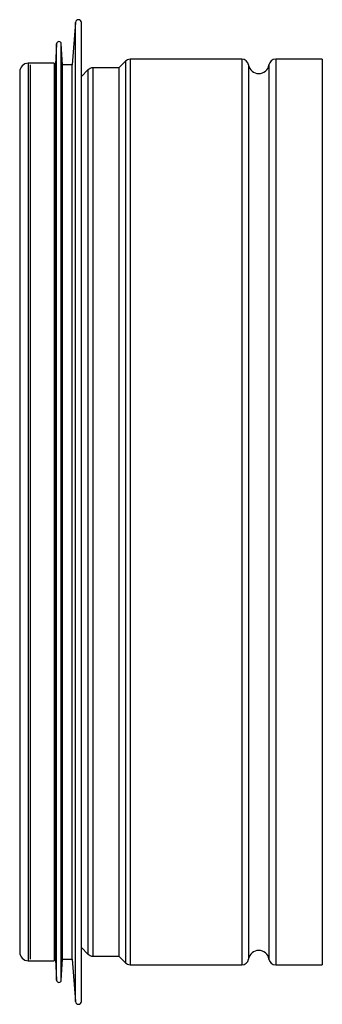
# Model space of a CAD drawing. Units: millimetres. Extents: x -1066 to 2557, y 37 to 1789.
# Drawn here: x 1497 to 1549, y 649 to 820 of the extents above; entities that cross this region are included whole.
import ezdxf

# ---------------------------------------------------------------- set-up
doc = ezdxf.new("R2010")
doc.units = ezdxf.units.MM

msp = doc.modelspace()

# ---------------------------------------------------------------- linework, layer by layer
at = {"color": 7, "linetype": 'ByBlock', "lineweight": -2}
for p, q in [((1506.53, 819.46), (1505.93, 812.12)), ((1507.53, 665.32), (1507.53, 819.42)), ((1503.23, 815.74), (1503.03, 812.12)), ((1504.23, 812.12), (1504.02, 815.74)), ((1515.17, 812.72), (1514.03, 811.57)), ((1535.36, 813.07), (1516.02, 813.07)), ((1549.36, 813.07), (1541.27, 813.07)), ((1549.36, 813.07), (1549.36, 670.97)), ((1496.82, 810.87), (1496.82, 658.27)), ((1502.82, 812.37), (1498.32, 812.37)), ((1498.66, 812.12), (1498.66, 657.02)), ((1502.82, 812.37), (1502.82, 671.53)), ((1503.03, 812.12), (1502.82, 812.12)), ((1503.03, 671.28), (1503.03, 812.12)), ((1505.93, 812.12), (1504.23, 812.12)), ((1504.23, 671.28), (1504.23, 812.12)), ((1505.93, 671.28), (1505.93, 812.12)), ((1508.67, 811.22), (1507.53, 810.07)), ((1514.03, 811.57), (1509.52, 811.57)), ((1514.03, 811.57), (1514.03, 672.18)), ((1502.82, 671.53), (1502.82, 656.77)), ((1503.03, 657.02), (1503.03, 671.28)), ((1504.23, 657.02), (1504.23, 671.28)), ((1505.93, 657.02), (1505.93, 671.28)), ((1514.03, 672.18), (1514.03, 657.57)), ((1549.36, 670.97), (1549.36, 656.07)), ((1507.53, 649.72), (1507.53, 665.32)), ((1507.53, 659.07), (1508.67, 657.92)), ((1509.52, 657.57), (1514.03, 657.57)), ((1514.03, 657.57), (1515.17, 656.42)), ((1498.32, 656.77), (1502.82, 656.77)), ((1502.82, 657.02), (1503.03, 657.02)), ((1503.03, 657.02), (1503.23, 653.4)), ((1504.02, 653.4), (1504.23, 657.02)), ((1504.23, 657.02), (1505.93, 657.02)), ((1505.93, 657.02), (1506.53, 649.68)), ((1516.02, 656.07), (1535.36, 656.07)), ((1541.27, 656.07), (1549.36, 656.07))]:
    msp.add_line(p, q, dxfattribs=at)
at = {"color": 8, "linetype": 'ByBlock', "lineweight": -2}
for p, q in [((1506.53, 665.29), (1506.53, 819.46)), ((1503.23, 668.33), (1503.23, 815.74)), ((1504.02, 668.33), (1504.02, 815.74)), ((1515.17, 812.72), (1515.17, 671.25)), ((1516.02, 813.07), (1516.02, 670.97)), ((1535.36, 813.07), (1535.36, 670.97)), ((1541.27, 813.07), (1541.27, 670.97)), ((1498.32, 812.37), (1498.32, 671.53)), ((1508.67, 811.22), (1508.67, 672.47)), ((1509.52, 811.57), (1509.52, 672.18)), ((1536.54, 812.07), (1536.54, 671.78)), ((1540.09, 812.07), (1540.09, 671.78)), ((1498.32, 671.53), (1498.32, 656.77)), ((1508.67, 672.47), (1508.67, 657.92)), ((1509.52, 672.18), (1509.52, 657.57)), ((1515.17, 671.25), (1515.17, 656.42)), ((1516.02, 670.97), (1516.02, 656.07)), ((1535.36, 670.97), (1535.36, 656.07)), ((1536.54, 671.78), (1536.54, 657.07)), ((1540.09, 671.78), (1540.09, 657.07)), ((1541.27, 670.97), (1541.27, 656.07)), ((1503.23, 653.4), (1503.23, 668.33)), ((1504.02, 653.4), (1504.02, 668.33)), ((1506.53, 649.68), (1506.53, 665.29))]:
    msp.add_line(p, q, dxfattribs=at)
at = {"color": 7, "linetype": 'ByBlock', "lineweight": -2}
for centre, radius, start, end in [((1507.03, 819.42), 0.5, 0, 175.3147), ((1503.63, 815.72), 0.4, 3.1701, 176.8299), ((1516.02, 811.87), 1.2, 90, 135), ((1535.36, 811.87), 1.2, 9.5941, 90), ((1541.27, 811.87), 1.2, 90, 170.4059), ((1498.32, 810.87), 1.5, 90, 180), ((1509.52, 810.37), 1.2, 90, 135), ((1538.32, 812.37), 1.8, 189.5941, 350.4059), ((1498.32, 658.27), 1.5, 180, 270), ((1509.52, 658.77), 1.2, 225, 270), ((1538.32, 656.77), 1.8, 9.5941, 170.4059), ((1516.02, 657.27), 1.2, 225, 270), ((1535.36, 657.27), 1.2, 270, 350.4059), ((1541.27, 657.27), 1.2, 189.5941, 270), ((1503.63, 653.42), 0.4, 183.1701, 356.8299), ((1507.03, 649.72), 0.5, 184.6853, 0)]:
    msp.add_arc(centre, radius, start, end, dxfattribs=at)

doc.saveas('drawing.dxf')
